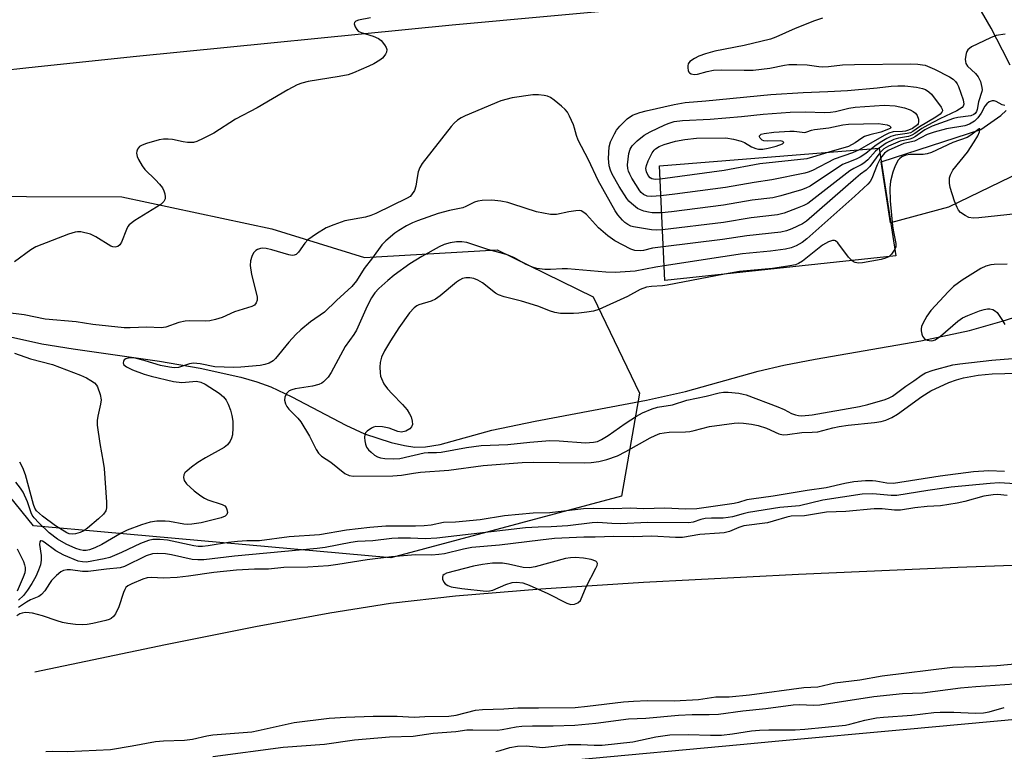
# Model space of a CAD drawing. Units: inches. Extents: x 1261760 to 1267760, y 473455 to 477455.
# Drawn here: x 1261894 to 1262140, y 475593 to 475776 of the extents above; entities that cross this region are included whole.
import ezdxf

# ---------------------------------------------------------------- set-up
doc = ezdxf.new("R2010")
doc.units = ezdxf.units.IN
doc.header["$MEASUREMENT"] = 0
for name, color, linetype in [('BLDG-Footprint', 5, 'Continuous'), ('HYDRO-Single Line Stream', 4, 'Continuous'), ('NTRL-Trees', 3, 'Continuous'), ('TRANS-Driveway', 251, 'Continuous'), ('TRANS-Road', 130, 'Continuous'), ('Undefined', 1, 'Continuous')]:
    doc.layers.add(name, color=color, linetype=linetype)

msp = doc.modelspace()

# ---------------------------------------------------------------- linework, layer by layer
at = {"layer": 'BLDG-Footprint', "elevation": 97.3}
msp.add_lwpolyline([(1262112.97, 475717.19), (1262055.11, 475711.06), (1262053.83, 475739.79), (1262108.8, 475744.2)], close=True, dxfattribs=at)
at = {"layer": 'HYDRO-Single Line Stream'}
for points in [[(1261891.27, 475696.91), (1261899.11, 475695.22), (1261906.96, 475693.94), (1261928.58, 475690.82), (1261938.77, 475689.1), (1261948.97, 475686.83), (1261952.93, 475685.67), (1261956.45, 475684.4), (1261961.7, 475681.92), (1261975.21, 475674.82), (1261979.92, 475672.66), (1261986.62, 475670.49), (1261989.94, 475669.71), (1261992.51, 475669.33), (1261995.19, 475669.37), (1261998.86, 475669.98), (1262011.83, 475673.56), (1262022.69, 475675.87), (1262050.53, 475681.07), (1262060.35, 475683.26), (1262078.55, 475688.35), (1262084.97, 475689.83), (1262092.8, 475691.36), (1262119.24, 475695.98), (1262131.47, 475698.55), (1262139.66, 475700.84), (1262150.44, 475704.27)], [(1261897.36, 475613.05), (1261930.08, 475619.93), (1261952.61, 475624.45), (1261971.25, 475627.88), (1261986.46, 475630.28), (1262002.7, 475632.13), (1262024.08, 475633.88), (1262049.83, 475635.5), (1262088.6, 475637.54), (1262128.54, 475639.29), (1262236.22, 475643.23), (1262277.01, 475645.25), (1262383.04, 475651.04), (1262424.74, 475653.03), (1262449.69, 475653.9), (1262474.96, 475654.52), (1262499.17, 475654.85)]]:
    msp.add_lwpolyline(points, dxfattribs=at)
at = {"layer": 'NTRL-Trees'}
msp.add_lwpolyline([(1261956.71, 475723.95), (1261979.96, 475716.79), (1262013.11, 475718.71), (1262037.19, 475706.96), (1262048.82, 475682.81), (1262044.28, 475657.02), (1261986.55, 475641.64), (1261908.33, 475648.63), (1261897.01, 475649.65), (1261875.7, 475675.83), (1261854.35, 475683.48), (1261787.5, 475667.46), (1261760.44, 475658.15), (1261760.44, 475730.41), (1261775.85, 475732.54), (1261919.15, 475732)], close=True, dxfattribs=at)
at = {"layer": 'TRANS-Driveway'}
for points in [[(1262141.6, 475764.92), (1262139.71, 475768.73), (1262136.87, 475774.2), (1262130.16, 475785.82), (1262150.43, 475787.28)], [(1262144.33, 475738.21), (1262126.17, 475729.43), (1262111.69, 475725.52), (1262109.33, 475740.79), (1262134.31, 475748.82), (1262139.27, 475752.35), (1262140.63, 475753.6)]]:
    msp.add_lwpolyline(points, dxfattribs=at)
at = {"layer": 'TRANS-Road'}
for points in [[(1262150.43, 475787.28), (1262130.16, 475785.82), (1262125.65, 475785.49), (1262100.87, 475783.6), (1262076.1, 475781.59), (1262051.35, 475779.48), (1262026.6, 475777.26), (1262001.86, 475774.94), (1261922.85, 475767.09), (1261898.21, 475764.54), (1261873.58, 475761.88), (1261848.96, 475759.11), (1261819.44, 475755.65), (1261789.93, 475752.03), (1261760.45, 475748.25), (1261760.45, 475770.39), (1261914.84, 475789.19), (1261949.38, 475793.15), (1261988.89, 475797.38), (1262013.6, 475799.88), (1262038.32, 475802.25), (1262082.84, 475806.22), (1262127.4, 475809.81), (1262171.98, 475813)], [(1262032.52, 475591.08), (1262073.98, 475594.88), (1262083.68, 475595.77), (1262114.84, 475598.63), (1262182.04, 475604.79), (1262224.74, 475607.54), (1262227.35, 475607.75), (1262239.58, 475608.73), (1262254.43, 475609.83), (1262269.28, 475610.86), (1262284.14, 475611.81), (1262299, 475612.68), (1262302.24, 475612.85), (1262333.1, 475614.97), (1262353.39, 475616.36), (1262373.69, 475617.53), (1262376.88, 475617.68), (1262394.01, 475618.49), (1262394.53, 475618.51), (1262414.33, 475619.23), (1262434.66, 475619.76), (1262454.99, 475620.08), (1262475.33, 475620.17), (1262495.66, 475620.06)]]:
    msp.add_lwpolyline(points, dxfattribs=at)
at = {"layer": 'Undefined'}
for points, elevation in [([(1262094.66, 475776.7), (1262092.61, 475776.04), (1262087.75, 475774.12), (1262082.94, 475771.95), (1262081.61, 475771.45), (1262074.97, 475769.86), (1262067.65, 475768.45), (1262065.29, 475767.79), (1262063.64, 475767.18), (1262062.59, 475766.66), (1262061.44, 475765.86), (1262060.97, 475765.26), (1262060.86, 475764.81), (1262060.86, 475764.32), (1262060.99, 475763.59), (1262061.18, 475763.18), (1262061.32, 475763.01), (1262061.73, 475762.76), (1262062.5, 475762.62), (1262063.31, 475762.72), (1262065.74, 475763.41), (1262067.33, 475763.72), (1262069.34, 475763.81), (1262074.97, 475763.67), (1262077.29, 475763.7), (1262081.46, 475764.21), (1262085.08, 475765), (1262086.17, 475765.15), (1262088.17, 475765.14), (1262090.76, 475765.02), (1262093.67, 475764.62), (1262094.63, 475764.56), (1262096.1, 475764.64), (1262099.66, 475765.01), (1262102.64, 475765.13), (1262116.78, 475765.26), (1262118.53, 475765.22), (1262119.66, 475765.08), (1262120.35, 475764.92), (1262122.68, 475763.97), (1262126.45, 475762.08), (1262127.34, 475761.47), (1262127.96, 475760.88), (1262128.36, 475760.32), (1262128.72, 475759.6), (1262129.87, 475756.25), (1262130, 475755.16), (1262129.86, 475754.69), (1262129.59, 475754.35), (1262128.3, 475753.56), (1262124.03, 475751.53), (1262120.99, 475749.93), (1262119.51, 475749.07), (1262117.79, 475747.86), (1262117.03, 475747.42), (1262116.13, 475747.12), (1262113.64, 475746.71), (1262112.51, 475746.37), (1262110.57, 475745.44), (1262108.79, 475744.2)], 96), ([(1262140.34, 475772.72), (1262138.13, 475772.37), (1262136.66, 475771.81), (1262131.96, 475769.53), (1262131.03, 475768.78), (1262130.76, 475768.36), (1262130.58, 475767.84), (1262130.39, 475766.44), (1262130.4, 475765.89), (1262130.52, 475765.38), (1262130.97, 475764.7), (1262132.91, 475762.89), (1262133.61, 475762.05), (1262134.16, 475760.91), (1262134.57, 475759.34), (1262134.59, 475758.82), (1262134.51, 475758.33), (1262133.7, 475755.78), (1262133.33, 475753.87), (1262133.18, 475753.38), (1262132.86, 475752.89), (1262132.5, 475752.6), (1262131.79, 475752.31), (1262128.55, 475751.86), (1262127.43, 475751.6), (1262122.08, 475749.68), (1262120.28, 475748.79), (1262117.94, 475747.11), (1262117.2, 475746.69), (1262116.46, 475746.44), (1262114.09, 475745.93), (1262111.19, 475744.71), (1262109.99, 475743.98), (1262108.98, 475743.02)], 94), ([(1262054.36, 475728.02), (1262051.93, 475728), (1262051.07, 475728.13), (1262049.91, 475728.43), (1262049.07, 475728.72), (1262048.29, 475729.1), (1262046.75, 475730.29), (1262046.16, 475730.88), (1262045.61, 475731.57), (1262043.68, 475734.55), (1262041.94, 475737.69), (1262041.5, 475738.69), (1262041.21, 475739.72), (1262041, 475741.58), (1262041.17, 475744.51), (1262041.5, 475745.74), (1262042.5, 475747.75), (1262043.07, 475748.66), (1262043.87, 475749.7), (1262045.67, 475751.52), (1262047.07, 475752.43), (1262048.87, 475753.09), (1262050.45, 475753.52), (1262057.46, 475755.14), (1262060.19, 475755.61), (1262065.42, 475756), (1262081.72, 475757.6), (1262089.75, 475758.11), (1262095.92, 475758.34), (1262100.91, 475758.65), (1262108.34, 475759.31), (1262111.79, 475759.69), (1262113.49, 475759.78), (1262115.21, 475759.76), (1262118.18, 475759.42), (1262119.64, 475759.15), (1262120.41, 475758.87), (1262121.29, 475758.31), (1262121.9, 475757.7), (1262124.36, 475754.42), (1262124.58, 475753.96), (1262124.66, 475753.52), (1262124.53, 475753.18), (1262124.13, 475752.71), (1262122.98, 475751.91), (1262118.94, 475749.55), (1262117.21, 475748.33), (1262116.65, 475748.05), (1262115.86, 475747.82), (1262112.88, 475747.45), (1262111.71, 475747.1), (1262110.7, 475746.61), (1262109.48, 475745.88), (1262108.06, 475744.93), (1262106.92, 475744.05)], 98), ([(1262054.55, 475723.72), (1262052.93, 475723.67), (1262051.77, 475723.74), (1262047.29, 475724.47), (1262046.62, 475724.67), (1262045.86, 475725.07), (1262045.15, 475725.57), (1262044.5, 475726.16), (1262043.39, 475727.49), (1262042.74, 475728.47), (1262038.48, 475736.08), (1262035.98, 475741.22), (1262033.43, 475746.15), (1262032.99, 475747.33), (1262032.51, 475749.22), (1262032.23, 475750.06), (1262031.3, 475752.22), (1262030.72, 475753.23), (1262030.14, 475753.88), (1262029.27, 475754.68), (1262027.46, 475756.22), (1262026.51, 475756.88), (1262025.74, 475757.18), (1262024.92, 475757.34), (1262023.52, 475757.5), (1262022.1, 475757.53), (1262016.87, 475756.8), (1262014.09, 475755.99), (1262005.15, 475752.31), (1262004.11, 475751.8), (1262003.19, 475751.16), (1262002.36, 475750.41), (1262001.62, 475749.6), (1261994.33, 475740.35), (1261993.77, 475739.35), (1261993.39, 475738.28), (1261993.09, 475736.87), (1261992.75, 475734.65), (1261992.44, 475733.6), (1261991.72, 475732.48), (1261991.33, 475732.11), (1261990.62, 475731.63), (1261982.76, 475727.83), (1261981.52, 475727.3), (1261980.17, 475726.94), (1261975, 475725.95), (1261972.23, 475725), (1261970.34, 475724.22), (1261967.86, 475722.7), (1261965.72, 475721.21), (1261964.96, 475720.39), (1261963.41, 475718.11), (1261962.79, 475717.58), (1261962.32, 475717.37), (1261961.8, 475717.34), (1261960.98, 475717.48), (1261956.71, 475718.77), (1261955.27, 475719.1), (1261954.4, 475719.14), (1261953.86, 475719.08), (1261953.13, 475718.84), (1261952.7, 475718.59), (1261952.16, 475717.99), (1261951.73, 475717.07), (1261951.4, 475715.94), (1261951.28, 475714.79), (1261951.66, 475712.56), (1261953.05, 475706.94), (1261953.07, 475706.13), (1261952.82, 475705.44), (1261952.36, 475704.88), (1261951.69, 475704.51), (1261947.4, 475703.22), (1261944.26, 475701.77), (1261942.61, 475701.26), (1261941.19, 475700.96), (1261940.04, 475700.83), (1261936.17, 475700.97), (1261935.02, 475700.91), (1261933.44, 475700.54), (1261930.14, 475699.39), (1261929.02, 475699.18), (1261925.39, 475699.36), (1261921.22, 475699.21), (1261919.71, 475699.22), (1261911.89, 475700.07), (1261907.72, 475700.71), (1261899.93, 475701.41), (1261894.66, 475702.47), (1261885.74, 475703.58)], 96), ([(1262140.29, 475754.84), (1262139.66, 475755.05), (1262138.14, 475755.9), (1262137.63, 475756.03), (1262137.13, 475756), (1262136.4, 475755.74), (1262135.75, 475755.3), (1262135.32, 475754.73), (1262134.36, 475752.93), (1262133.51, 475751.76), (1262132.67, 475750.96), (1262131.41, 475750.19), (1262130.29, 475749.79), (1262125.71, 475749), (1262122.55, 475748.17), (1262120.86, 475747.64), (1262117.67, 475745.93), (1262115.02, 475745.35), (1262111.09, 475743.6), (1262110.13, 475742.94), (1262109.19, 475741.67)], 92), ([(1262054.17, 475732.25), (1262051.84, 475732.08), (1262050.74, 475732.19), (1262049.8, 475732.59), (1262049.23, 475733.06), (1262048.88, 475733.46), (1262046.9, 475736.65), (1262046.34, 475737.66), (1262046.03, 475738.41), (1262045.87, 475739.11), (1262045.83, 475739.97), (1262046.09, 475742.87), (1262046.42, 475743.91), (1262046.98, 475744.8), (1262048.21, 475745.98), (1262050, 475747.42), (1262051.49, 475748.28), (1262055.15, 475750.04), (1262056.19, 475750.46), (1262057.49, 475750.86), (1262059.55, 475751.12), (1262066.53, 475751.42), (1262074.38, 475752.09), (1262079.79, 475752.67), (1262086.52, 475753.18), (1262090.33, 475753.28), (1262095.16, 475753.13), (1262096.61, 475753.17), (1262097.86, 475753.36), (1262101.19, 475754.18), (1262102.83, 475754.47), (1262110.07, 475754.96), (1262112.79, 475754.81), (1262115.17, 475754.26), (1262116.57, 475753.75), (1262117.36, 475753.35), (1262117.92, 475752.92), (1262118.37, 475752.33), (1262118.66, 475751.41), (1262118.7, 475750.77), (1262118.61, 475750.27), (1262118.44, 475750.01), (1262117.14, 475749.13), (1262116.2, 475748.67), (1262115.45, 475748.44), (1262114.67, 475748.33), (1262112.36, 475748.23), (1262111.27, 475747.96), (1262110.07, 475747.38), (1262105.6, 475744.77), (1262103.79, 475743.79)], 100), ([(1262053.98, 475736.42), (1262052.72, 475736.36), (1262051.9, 475736.5), (1262051.44, 475736.75), (1262050.93, 475737.32), (1262050.51, 475738.28), (1262050.41, 475739.05), (1262050.54, 475739.88), (1262050.94, 475741.01), (1262051.97, 475743.03), (1262052.44, 475743.69), (1262052.82, 475744.05), (1262053.73, 475744.6), (1262054.98, 475745.14), (1262057.84, 475745.97), (1262060.16, 475746.36), (1262063.08, 475746.69), (1262070.38, 475746.77), (1262072.34, 475746.44), (1262074.25, 475745.94), (1262075.05, 475745.58), (1262076.85, 475744.54), (1262077.92, 475744.1), (1262078.62, 475743.95), (1262079.67, 475743.94), (1262081.02, 475744.14), (1262083.05, 475744.71), (1262084.61, 475745.26), (1262084.97, 475745.56), (1262084.71, 475745.86), (1262084.06, 475746.05), (1262080.75, 475745.91), (1262079.94, 475746), (1262079.48, 475746.17), (1262079, 475746.67), (1262078.86, 475747.05), (1262078.87, 475747.24), (1262078.99, 475747.46), (1262079.28, 475747.67), (1262080.04, 475747.89), (1262082.42, 475748.16), (1262086.44, 475748.45), (1262087.52, 475748.41), (1262090.17, 475748.14), (1262090.69, 475748.24), (1262091.84, 475748.68), (1262092.63, 475748.89), (1262096.17, 475749.3), (1262099.73, 475750.04), (1262101.1, 475750.19), (1262108.62, 475750.34), (1262110.82, 475750.03), (1262111.43, 475749.75), (1262111.72, 475749.41), (1262111.68, 475749.22), (1262111.56, 475749.13), (1262109.23, 475748.2), (1262106.47, 475747.54), (1262105.14, 475747.08), (1262104.45, 475746.68), (1262102.81, 475745.52), (1262101.11, 475744.63), (1262096.21, 475743.19)], 102), ([(1262143.11, 475727.77), (1262133.79, 475726.74), (1262132.35, 475726.66), (1262131.28, 475726.82), (1262130.32, 475727.3), (1262129.22, 475728.1), (1262128.7, 475728.69), (1262128.32, 475729.36), (1262127.71, 475730.89), (1262126.61, 475734.3), (1262126.43, 475735.42), (1262126.46, 475736.77), (1262126.65, 475737.54), (1262127.28, 475738.71), (1262130.96, 475743.21), (1262132.62, 475745.76), (1262133.5, 475747.29), (1262133.95, 475748.27), (1262134.06, 475748.81), (1262134, 475748.98), (1262133.84, 475749), (1262131.75, 475747.42), (1262130.84, 475746.85), (1262127.29, 475745.56), (1262121.9, 475743.08), (1262120.87, 475742.78), (1262119.83, 475742.59), (1262116.59, 475742.58), (1262115.46, 475742.43), (1262114.47, 475742.03), (1262113.91, 475741.55), (1262113.59, 475741.16), (1262112.82, 475739.74), (1262112.23, 475738.15), (1262111.66, 475735.9), (1262111.49, 475734.14), (1262111.58, 475730.98), (1262112.19, 475724.72), (1262112.4, 475723.23), (1262113.01, 475720.33), (1262112.95, 475719.52), (1262112.71, 475718.89)], 90), ([(1262096.21, 475743.19), (1262092.16, 475741.89), (1262090.72, 475741.55), (1262078.92, 475740.26), (1262069.98, 475738.56), (1262053.98, 475736.42)], 102), ([(1262103.79, 475743.79), (1262102.12, 475743.03), (1262097.57, 475741.45), (1262092.09, 475738.63), (1262091.03, 475738.17), (1262090.17, 475737.92), (1262081.95, 475736.23), (1262077.52, 475735.62), (1262070.33, 475734.3), (1262057.67, 475732.63), (1262054.17, 475732.25)], 100), ([(1262106.92, 475744.05), (1262105.47, 475742.87), (1262104.06, 475741.94), (1262103.08, 475741.44), (1262100.71, 475740.55), (1262099.67, 475740.06), (1262091.51, 475734.7), (1262090.47, 475734.16), (1262089.35, 475733.77), (1262084.22, 475732.26), (1262082.21, 475731.77), (1262077, 475731.14), (1262069.79, 475729.91), (1262056.77, 475728.25), (1262054.36, 475728.02)], 98), ([(1262108.79, 475744.2), (1262107.94, 475743.39), (1262106.01, 475741.28), (1262104.97, 475740.4), (1262104.29, 475739.97), (1262102.45, 475739.12), (1262101.46, 475738.5), (1262090.92, 475730.36), (1262089.91, 475729.79), (1262088.3, 475729.14), (1262085.03, 475727.92), (1262083.39, 475727.48), (1262076.78, 475726.72), (1262069.85, 475725.61), (1262054.55, 475723.72)], 96), ([(1262108.98, 475743.02), (1262106.47, 475739.58), (1262105.59, 475738.64), (1262104.17, 475737.64), (1262103, 475736.71), (1262090.58, 475725.89), (1262089.59, 475725.25), (1262086.96, 475724), (1262085.62, 475723.46), (1262084.23, 475723.16), (1262075.67, 475722.22), (1262069.62, 475721.28), (1262054.74, 475719.47)], 94), ([(1262109.19, 475741.67), (1262108.33, 475740.01), (1262106.97, 475736.55), (1262106.57, 475735.85), (1262106.01, 475735.18), (1262102.74, 475732.16), (1262090.69, 475721.48), (1262089.52, 475720.59), (1262088.04, 475719.76), (1262086.74, 475719.21), (1262085.34, 475718.91), (1262081.6, 475718.42), (1262074.59, 475717.75), (1262069.67, 475716.95), (1262054.95, 475714.76)], 92), ([(1262054.95, 475714.76), (1262052.88, 475714.42), (1262047.74, 475713.38), (1262042.69, 475713.07), (1262040.39, 475713.14), (1262030.72, 475713.94), (1262029.39, 475713.96), (1262026.51, 475713.79), (1262025.07, 475713.81), (1262023.09, 475714.07), (1262022, 475714.36), (1262020.25, 475715.18), (1262017.5, 475716.72), (1262015.94, 475717.4), (1262014.84, 475717.76), (1262010.82, 475718.81), (1262005.56, 475720.57), (1262004.26, 475720.74), (1262002.93, 475720.7), (1262001.35, 475720.49), (1261999.85, 475720.1), (1261998.58, 475719.49), (1261994.31, 475717.07), (1261991.26, 475715.19), (1261987.37, 475712.36), (1261985.74, 475711.05), (1261983.5, 475709.06), (1261982.51, 475707.95), (1261981.67, 475706.73), (1261980.61, 475704.59), (1261977.93, 475698.58), (1261977.28, 475697.55), (1261975.07, 475694.56), (1261971.61, 475688.02), (1261970.8, 475686.84), (1261969.65, 475685.66), (1261969.21, 475685.35), (1261968.49, 475685.01), (1261966.91, 475684.59), (1261962.58, 475683.92), (1261961.76, 475683.71), (1261961.07, 475683.39), (1261960.37, 475682.76), (1261959.96, 475681.86), (1261959.92, 475681.13), (1261960.17, 475680.14), (1261960.5, 475679.48), (1261960.95, 475678.84), (1261963.25, 475676.6), (1261963.96, 475675.66), (1261966.12, 475672.11), (1261967.8, 475668.75), (1261968.39, 475667.8), (1261969.15, 475667.11), (1261971.51, 475665.54), (1261974.98, 475662.75), (1261976.1, 475662.2), (1261977.19, 475662.03), (1261987.02, 475662.12), (1261989.21, 475662.31), (1261992.22, 475662.83), (1261993.92, 475663.04), (1262001.08, 475663.56), (1262009.63, 475664.75), (1262019.39, 475665.46), (1262022.29, 475665.57), (1262035, 475665.43), (1262036.69, 475665.51), (1262038.65, 475665.73), (1262040.58, 475666.2), (1262043.28, 475667.18), (1262045.41, 475668.26), (1262051.44, 475671.67), (1262052.7, 475672.28), (1262053.92, 475672.71), (1262054.97, 475672.94), (1262056.23, 475673.08), (1262060.28, 475673.16), (1262061.42, 475673.25), (1262062.49, 475673.47), (1262066.31, 475674.52), (1262072.51, 475675.31), (1262073.69, 475675.4), (1262074.84, 475675.36), (1262076.82, 475675.09), (1262078.51, 475674.75), (1262080.63, 475674.09), (1262083.67, 475672.66), (1262084.75, 475672.44), (1262085.89, 475672.47), (1262089.41, 475673), (1262092, 475673.06), (1262093.44, 475673.2), (1262097.25, 475674.18), (1262098.82, 475674.5), (1262101.02, 475674.8), (1262107.63, 475675.48), (1262109.28, 475675.75), (1262110.45, 475676.08), (1262112.01, 475676.77), (1262113.43, 475677.61), (1262119.54, 475682), (1262121.78, 475683.4), (1262126.25, 475685.51), (1262128.21, 475686.19), (1262129.91, 475686.67), (1262133.59, 475687.33), (1262137.13, 475687.7), (1262146.73, 475687.91)], 92), ([(1262101.93, 475716.02), (1262101.15, 475716.9), (1262098.45, 475720.5), (1262097.86, 475721), (1262097.64, 475721.09), (1262097.17, 475721.09), (1262096.15, 475720.75), (1262094.6, 475719.93), (1262089.64, 475715.91), (1262088.65, 475715.32), (1262087.85, 475715.01), (1262086.43, 475714.71), (1262082.08, 475714.05), (1262073.8, 475713.34), (1262070.11, 475712.65)], 90), ([(1262112.71, 475718.89), (1262111.92, 475717.63), (1262111.2, 475717.01)], 90), ([(1262111.2, 475717.01), (1262110.41, 475716.62), (1262109.34, 475716.29), (1262104.66, 475715.45), (1262103.63, 475715.42), (1262102.84, 475715.53), (1262102.36, 475715.71), (1262101.93, 475716.02)], 90), ([(1262140.91, 475715.16), (1262137.63, 475715.07), (1262136.79, 475714.98), (1262135.55, 475714.64), (1262134.29, 475714.02), (1262129.64, 475711.13), (1262127.41, 475709.51), (1262126.17, 475708.3), (1262121.78, 475703.54), (1262120.75, 475702.12), (1262119.76, 475700.3), (1262119.43, 475699.5), (1262119.3, 475698.95), (1262119.3, 475698.41), (1262119.48, 475697.59), (1262119.69, 475697.09), (1262120.21, 475696.45), (1262120.85, 475696.1), (1262121.86, 475695.96), (1262122.36, 475696.02), (1262122.85, 475696.18), (1262124.2, 475697.1), (1262128.54, 475700.83), (1262129.69, 475701.68), (1262130.99, 475702.3), (1262133.98, 475703.45), (1262135.1, 475703.79), (1262135.95, 475703.95), (1262136.5, 475703.97), (1262137.28, 475703.78), (1262137.98, 475703.39), (1262138.39, 475703), (1262139.58, 475701.31), (1262140.27, 475700.01)], 88), ([(1262070.11, 475712.65), (1262055.72, 475709.91), (1262054.56, 475709.74), (1262051.81, 475709.57), (1262050.54, 475709.36), (1262048.92, 475708.78), (1262045.8, 475707.05), (1262038.63, 475703.75), (1262037.26, 475703.39), (1262035.59, 475703.11), (1262033.62, 475702.85), (1262032.24, 475702.78), (1262029.04, 475702.8), (1262027.61, 475703.04), (1262026.22, 475703.46), (1262023.6, 475704.53), (1262022.23, 475704.99), (1262019.22, 475705.88), (1262014.86, 475707), (1262013.5, 475707.49), (1262012.75, 475707.88), (1262009.47, 475710.48), (1262008.32, 475711.16), (1262007.32, 475711.53), (1262006.29, 475711.74), (1262005.29, 475711.76), (1262004.47, 475711.56), (1262003.72, 475711.13), (1262003, 475710.6), (1261998.86, 475707.21), (1261997.68, 475706.34), (1261996.65, 475705.85), (1261993.49, 475704.99), (1261993.02, 475704.74), (1261992.34, 475704.23), (1261991.22, 475702.94), (1261988.53, 475699.17), (1261986.43, 475695.95), (1261984.9, 475693.43), (1261984.16, 475691.89), (1261983.82, 475690.56), (1261983.76, 475689.39), (1261983.82, 475687.93), (1261983.96, 475687.07), (1261984.15, 475686.52), (1261984.8, 475685.19), (1261985.64, 475683.97), (1261986.83, 475682.67), (1261989.47, 475680.02), (1261990.59, 475678.69), (1261991.21, 475677.7), (1261991.58, 475676.91), (1261991.9, 475675.83), (1261991.93, 475675.04), (1261991.72, 475674.43), (1261991.26, 475673.9), (1261990.29, 475673.37), (1261989.21, 475673.11), (1261988.28, 475673.25), (1261986.11, 475674.1), (1261984.41, 475674.41), (1261982.72, 475674.47), (1261982.19, 475674.35), (1261981.68, 475674.12), (1261980.56, 475673.33), (1261980.21, 475672.95), (1261980.01, 475672.5), (1261979.94, 475671.73), (1261980, 475670.92), (1261980.15, 475670.1), (1261980.43, 475669.35), (1261980.93, 475668.68), (1261981.55, 475668.08), (1261982.45, 475667.36), (1261983.19, 475666.93), (1261983.96, 475666.68), (1261985.05, 475666.49), (1261987.1, 475666.38), (1261988.73, 475666.53), (1261994.83, 475667.9), (1261995.84, 475668), (1261997.96, 475668), (1261999.11, 475668.09), (1262005.45, 475669.22), (1262009.15, 475669.77), (1262015.82, 475669.97), (1262021.31, 475670.57), (1262026.35, 475670.99), (1262028.7, 475670.95), (1262035.23, 475670.45), (1262037.27, 475670.55), (1262038.24, 475670.77), (1262039.31, 475671.23), (1262040.94, 475672.25), (1262045.23, 475675.27), (1262048.07, 475677.11), (1262049.57, 475677.91), (1262051.95, 475678.91), (1262053.31, 475679.33), (1262057.09, 475679.94), (1262060.63, 475681.1), (1262065.53, 475682.1), (1262068.77, 475682.94), (1262069.82, 475683.1), (1262070.99, 475683.08), (1262073.63, 475682.83), (1262074.79, 475682.63), (1262075.5, 475682.43), (1262083.46, 475679.43), (1262085.01, 475678.76), (1262086.9, 475677.74), (1262087.83, 475677.39), (1262088.64, 475677.25), (1262089.47, 475677.21), (1262092.03, 475677.45), (1262103.9, 475679.5), (1262106.02, 475680.02), (1262110.3, 475681.27), (1262111.33, 475681.67), (1262112.15, 475682.13), (1262115.5, 475684.58), (1262117.51, 475685.93), (1262119.55, 475687.42), (1262120.46, 475687.97), (1262122.34, 475688.64), (1262127.27, 475689.9), (1262129.05, 475690.2), (1262137.04, 475691.1), (1262144.31, 475691.67)], 90), ([(1261892.28, 475692.88), (1261896.28, 475691.4), (1261901.77, 475690.05), (1261908.82, 475687.33), (1261910.27, 475686.69), (1261911.41, 475686.05), (1261912.26, 475685.43), (1261912.79, 475684.87), (1261913.07, 475684.4), (1261913.71, 475682.53), (1261913.94, 475681.15), (1261913.81, 475680.08), (1261913.12, 475677.09), (1261912.99, 475675.97), (1261912.99, 475674.83), (1261913.61, 475670.23), (1261914.47, 475665.61), (1261914.7, 475664.01), (1261915.34, 475655.56), (1261915.33, 475654.13), (1261915.11, 475653.4), (1261914.52, 475652.55), (1261913.28, 475651.38), (1261910.53, 475649.03), (1261909.64, 475648.42), (1261908.68, 475647.94), (1261907.57, 475647.61), (1261906.74, 475647.53), (1261905.96, 475647.67), (1261905.39, 475647.9), (1261902.5, 475649.64), (1261899.28, 475652.04), (1261897.79, 475653.42), (1261897.38, 475654.03), (1261897.01, 475654.96), (1261895.02, 475662.43), (1261894.33, 475664.13), (1261893.56, 475665.61)], 96)]:
    msp.add_lwpolyline(points, dxfattribs=dict(at, elevation=elevation))
at = {"layer": 'Undefined', "elevation": 86}
msp.add_lwpolyline([(1262032.66, 475641.68), (1262031.54, 475641.63), (1262030.22, 475641.43), (1262022.7, 475639.37), (1262021.26, 475639.13), (1262019.66, 475639.23), (1262016.01, 475640.06), (1262014.47, 475640.29), (1262012, 475640.25), (1262009.49, 475639.97), (1262007.22, 475639.5), (1262000.42, 475637.8), (1261999.84, 475637.49), (1261999.58, 475637.2), (1261999.46, 475636.76), (1261999.49, 475636.26), (1261999.76, 475635.52), (1262000.1, 475635.12), (1262000.77, 475634.66), (1262001.6, 475634.38), (1262004.28, 475633.92), (1262010.4, 475633.27), (1262011.26, 475633.32), (1262012.09, 475633.54), (1262015.35, 475634.95), (1262016.9, 475635.46), (1262017.96, 475635.55), (1262019.56, 475635.37), (1262021.2, 475634.79), (1262025.8, 475632.68), (1262030.57, 475630.27), (1262031.61, 475629.95), (1262032.5, 475629.98), (1262033.36, 475630.33), (1262034.04, 475630.94), (1262035.4, 475634.39), (1262037.87, 475639), (1262038.17, 475639.73), (1262038.25, 475640.17), (1262038.13, 475640.52), (1262037.82, 475640.78), (1262036.7, 475641.24), (1262034.76, 475641.54)], close=True, dxfattribs=at)
at = {"layer": 'Undefined'}
for points in [[(1261981.45, 475776.83, 98), (1261978.41, 475776.24, 98), (1261977.71, 475775.96, 98), (1261977.42, 475775.68, 98), (1261977.36, 475775.27, 98), (1261977.56, 475774.55, 98), (1261977.97, 475773.85, 98), (1261978.36, 475773.5, 98), (1261979.06, 475773.15, 98), (1261982.06, 475772.2, 98), (1261983.41, 475771.64, 98), (1261984.09, 475771.16, 98), (1261984.95, 475770.08, 98), (1261985.34, 475769.38, 98), (1261985.49, 475768.9, 98), (1261985.42, 475768.2, 98), (1261985.21, 475767.75, 98), (1261984.76, 475767.11, 98), (1261984.39, 475766.71, 98), (1261983.73, 475766.2, 98), (1261982.26, 475765.32, 98), (1261980.97, 475764.67, 98), (1261977.2, 475763.07, 98), (1261975.83, 475762.57, 98), (1261973.6, 475762.1, 98), (1261965.85, 475760.88, 98), (1261964.26, 475760.49, 98), (1261963.03, 475760.02, 98), (1261960.72, 475758.79, 98), (1261953.07, 475754.25, 98), (1261947.64, 475751.45, 98), (1261942.19, 475747.94, 98), (1261939.53, 475746.57, 98), (1261937.91, 475745.85, 98), (1261937.07, 475745.64, 98), (1261935.63, 475745.62, 98), (1261934.51, 475745.77, 98), (1261931.83, 475746.34, 98), (1261930.72, 475746.46, 98), (1261929.61, 475746.45, 98), (1261928.47, 475746.23, 98), (1261925.36, 475745.31, 98), (1261924.26, 475744.94, 98), (1261923.54, 475744.56, 98), (1261923.08, 475743.96, 98), (1261922.92, 475743.45, 98), (1261922.86, 475742.92, 98), (1261923.01, 475742.11, 98), (1261923.36, 475741.31, 98), (1261924.24, 475739.76, 98), (1261924.91, 475738.8, 98), (1261927.58, 475736.29, 98), (1261928.6, 475735.18, 98), (1261929.32, 475734.23, 98), (1261929.68, 475733.49, 98), (1261929.9, 475732.73, 98), (1261930.01, 475731.96, 98), (1261929.98, 475731.48, 98), (1261929.7, 475730.84, 98), (1261928.89, 475730.11, 98), (1261922.38, 475726.05, 98), (1261920.99, 475724.99, 98), (1261920.65, 475724.56, 98), (1261920.28, 475723.83, 98), (1261919.08, 475720.65, 98), (1261918.67, 475719.99, 98), (1261918.15, 475719.53, 98), (1261917.44, 475719.39, 98), (1261916.92, 475719.47, 98), (1261916.4, 475719.67, 98), (1261912.6, 475722, 98), (1261911.29, 475722.61, 98), (1261908.85, 475723.22, 98), (1261908.04, 475723.27, 98), (1261907.48, 475723.18, 98), (1261905.82, 475722.64, 98), (1261897.59, 475719.46, 98), (1261896.34, 475718.69, 98), (1261892.28, 475715.69, 98)], [(1262054.74, 475719.47, 94), (1262052.01, 475719.14, 94), (1262049.8, 475718.59, 94), (1262048.95, 475718.47, 94), (1262047.65, 475718.58, 94), (1262046.59, 475718.93, 94), (1262042.65, 475721.01, 94), (1262040.83, 475722.2, 94), (1262038.54, 475724.25, 94), (1262035.54, 475727.56, 94), (1262034.89, 475728.1, 94), (1262034.17, 475728.47, 94), (1262033.65, 475728.56, 94), (1262032.81, 475728.52, 94), (1262031.09, 475728.25, 94), (1262027.99, 475727.61, 94), (1262026.54, 475727.59, 94), (1262023.02, 475728.22, 94), (1262017.09, 475730.18, 94), (1262015.78, 475730.55, 94), (1262014.03, 475730.9, 94), (1262012.56, 475731.12, 94), (1262011.69, 475731.16, 94), (1262009.39, 475731.05, 94), (1262008.27, 475730.89, 94), (1262007.5, 475730.64, 94), (1262005.31, 475729.56, 94), (1262004.53, 475729.26, 94), (1262001.19, 475728.55, 94), (1261998.39, 475727.83, 94), (1261993.19, 475726, 94), (1261991.96, 475725.5, 94), (1261990.47, 475724.76, 94), (1261988.49, 475723.61, 94), (1261987.54, 475722.91, 94), (1261985.27, 475720.99, 94), (1261984.28, 475719.94, 94), (1261981.94, 475716.72, 94), (1261979.83, 475714.07, 94), (1261977.95, 475711, 94), (1261976.75, 475709.52, 94), (1261972.95, 475706.07, 94), (1261969.93, 475703.13, 94), (1261966.39, 475700.73, 94), (1261963.96, 475698.72, 94), (1261962.73, 475697.5, 94), (1261961, 475695.58, 94), (1261957.67, 475691.53, 94), (1261957.02, 475690.96, 94), (1261956.01, 475690.38, 94), (1261954.92, 475689.99, 94), (1261953.81, 475689.81, 94), (1261948.91, 475689.38, 94), (1261947.14, 475689.3, 94), (1261942.43, 475689.47, 94), (1261938.78, 475690.23, 94), (1261937.07, 475690.39, 94), (1261936.13, 475690.22, 94), (1261933.37, 475689.28, 94), (1261932.25, 475689.18, 94), (1261931.11, 475689.33, 94), (1261928.82, 475689.8, 94), (1261925.03, 475690.92, 94), (1261922.09, 475691.67, 94), (1261921.01, 475691.72, 94), (1261920.12, 475691.43, 94), (1261919.77, 475691.15, 94), (1261919.55, 475690.8, 94), (1261919.48, 475690.42, 94), (1261919.6, 475690.04, 94), (1261920.34, 475689.41, 94), (1261921.84, 475688.67, 94), (1261924.78, 475687.62, 94), (1261926.47, 475687.11, 94), (1261932.08, 475685.74, 94), (1261934.15, 475685.55, 94), (1261937.86, 475685.82, 94), (1261938.91, 475685.64, 94), (1261940.05, 475685.08, 94), (1261943.52, 475682.85, 94), (1261944.59, 475681.94, 94), (1261945.3, 475681.09, 94), (1261945.8, 475680.13, 94), (1261946.37, 475678.57, 94), (1261946.71, 475677.22, 94), (1261946.92, 475675.84, 94), (1261946.97, 475674.14, 94), (1261946.85, 475672.44, 94), (1261946.64, 475671.62, 94), (1261946.27, 475670.84, 94), (1261945.6, 475669.91, 94), (1261944.76, 475669.24, 94), (1261940.14, 475666.68, 94), (1261938.2, 475665.47, 94), (1261936.59, 475664.33, 94), (1261935.51, 475663.44, 94), (1261934.96, 475662.87, 94), (1261934.7, 475662.44, 94), (1261934.6, 475661.72, 94), (1261934.77, 475660.99, 94), (1261935.38, 475660.13, 94), (1261937.24, 475658.4, 94), (1261938.89, 475657.16, 94), (1261939.89, 475656.53, 94), (1261940.68, 475656.15, 94), (1261944.24, 475654.99, 94), (1261944.91, 475654.61, 94), (1261945.24, 475654.23, 94), (1261945.45, 475653.74, 94), (1261945.58, 475652.97, 94), (1261945.48, 475652.5, 94), (1261945.03, 475652.02, 94), (1261944.06, 475651.62, 94), (1261939.03, 475650.37, 94), (1261936.71, 475650.02, 94), (1261935.52, 475649.95, 94), (1261934.67, 475650.01, 94), (1261931.1, 475650.68, 94), (1261930.01, 475650.82, 94), (1261927.94, 475650.8, 94), (1261926.21, 475650.54, 94), (1261924.06, 475649.88, 94), (1261920.47, 475648.55, 94), (1261918.98, 475647.76, 94), (1261914.13, 475644.93, 94), (1261912.35, 475644.12, 94), (1261911.03, 475643.64, 94), (1261910.23, 475643.47, 94), (1261909.5, 475643.46, 94), (1261908.74, 475643.59, 94), (1261907.64, 475643.99, 94), (1261905.22, 475645.05, 94), (1261903, 475646.28, 94), (1261900.95, 475647.89, 94), (1261898.38, 475650.36, 94), (1261897.17, 475651.66, 94), (1261896.73, 475652.32, 94), (1261896.44, 475652.92, 94), (1261895.5, 475655.6, 94), (1261894.4, 475658.04, 94), (1261893.78, 475659.04, 94), (1261892.56, 475660.59, 94)], [(1262140.19, 475663.21, 92), (1262136.32, 475663.39, 92), (1262132.43, 475663.12, 92), (1262124.08, 475662.07, 92), (1262112.4, 475660.24, 92), (1262110.72, 475660.3, 92), (1262107.97, 475660.83, 92), (1262107.13, 475660.92, 92), (1262105.36, 475660.87, 92), (1262102.45, 475660.61, 92), (1262100.18, 475660.26, 92), (1262095.56, 475659.12, 92), (1262090.8, 475658.46, 92), (1262082.26, 475657.03, 92), (1262076.85, 475656.34, 92), (1262075.69, 475656.11, 92), (1262073.59, 475655.46, 92), (1262072.54, 475655.22, 92), (1262063.15, 475653.9, 92), (1262060.29, 475653.82, 92), (1262055.11, 475654.06, 92), (1262049.82, 475653.89, 92), (1262046.42, 475654.08, 92), (1262042.36, 475653.86, 92), (1262037.34, 475654, 92), (1262034.8, 475653.93, 92), (1262026.33, 475652.89, 92), (1262022.14, 475652.82, 92), (1262014.96, 475652.16, 92), (1262008.92, 475651.14, 92), (1262002.72, 475650.51, 92), (1261999.71, 475650.44, 92), (1261996.61, 475649.83, 92), (1261994.86, 475649.63, 92), (1261992.72, 475649.51, 92), (1261985.27, 475649.53, 92), (1261981.28, 475649.2, 92), (1261975.45, 475648.51, 92), (1261968.69, 475647.37, 92), (1261961.06, 475646.84, 92), (1261953.64, 475645.9, 92), (1261950.45, 475645.9, 92), (1261948.11, 475645.72, 92), (1261945.88, 475645.45, 92), (1261940.81, 475644.61, 92), (1261939.39, 475644.47, 92), (1261938.24, 475644.49, 92), (1261937.14, 475644.64, 92), (1261930.62, 475646.08, 92), (1261928.63, 475646.21, 92), (1261926.92, 475646.17, 92), (1261925.8, 475645.92, 92), (1261923.86, 475645.21, 92), (1261919.05, 475642.95, 92), (1261916.12, 475641.72, 92), (1261914.75, 475641.37, 92), (1261910.32, 475640.57, 92), (1261909.28, 475640.58, 92), (1261908.2, 475640.81, 92), (1261904.58, 475642.26, 92), (1261902.63, 475643.38, 92), (1261899.69, 475645.58, 92), (1261899.27, 475645.81, 92), (1261898.91, 475645.91, 92), (1261898.77, 475645.88, 92), (1261898.6, 475645.63, 92), (1261898.53, 475644.98, 92), (1261898.92, 475642.17, 92), (1261898.92, 475641.02, 92), (1261898.76, 475639.9, 92), (1261898.28, 475638.53, 92), (1261897.57, 475636.92, 92), (1261896.61, 475635.16, 92), (1261895.53, 475633.49, 92), (1261894.49, 475632.15, 92), (1261893.26, 475631.04, 92)], [(1262142.88, 475660.16, 90), (1262138.89, 475660.36, 90), (1262136.6, 475660.27, 90), (1262126.86, 475659.29, 90), (1262121.04, 475658.49, 90), (1262113.2, 475657.26, 90), (1262111.83, 475657.25, 90), (1262107.26, 475657.62, 90), (1262104.56, 475657.52, 90), (1262094.75, 475656.05, 90), (1262088.87, 475654.62, 90), (1262083.97, 475654.22, 90), (1262076.12, 475652.96, 90), (1262074.73, 475652.67, 90), (1262072.06, 475651.9, 90), (1262071.04, 475651.68, 90), (1262069.76, 475651.56, 90), (1262066.82, 475651.59, 90), (1262065.22, 475651.47, 90), (1262064.18, 475651.23, 90), (1262062.22, 475650.59, 90), (1262061.19, 475650.4, 90), (1262050.89, 475650.45, 90), (1262043.92, 475650.14, 90), (1262041.86, 475650.19, 90), (1262038.33, 475650.44, 90), (1262036.91, 475650.41, 90), (1262030.87, 475649.66, 90), (1262026.71, 475649.37, 90), (1262023.42, 475649.32, 90), (1262020.27, 475649.1, 90), (1261998.06, 475646.51, 90), (1261995.1, 475646.37, 90), (1261991.46, 475646.55, 90), (1261988.33, 475646.54, 90), (1261986.76, 475646.42, 90), (1261982.03, 475645.86, 90), (1261978.14, 475645.71, 90), (1261976.51, 475645.49, 90), (1261970.08, 475644.24, 90), (1261968.05, 475643.92, 90), (1261947.4, 475642.03, 90), (1261939.65, 475641.13, 90), (1261938.21, 475641.11, 90), (1261936.76, 475641.24, 90), (1261931.61, 475642.38, 90), (1261930.05, 475642.63, 90), (1261928.17, 475642.74, 90), (1261926.84, 475642.64, 90), (1261925.23, 475642.12, 90), (1261919.8, 475639.49, 90), (1261918.69, 475639.1, 90), (1261915.33, 475638.77, 90), (1261910.7, 475638.19, 90), (1261909.31, 475638.24, 90), (1261906.28, 475638.61, 90), (1261905.49, 475638.63, 90), (1261904.55, 475638.42, 90), (1261903.87, 475638.08, 90), (1261902.75, 475637.16, 90), (1261901.51, 475635.91, 90), (1261901.01, 475635.22, 90), (1261899.86, 475633.32, 90), (1261899.06, 475632.41, 90), (1261898.35, 475631.98, 90), (1261896.28, 475631.07, 90), (1261895.24, 475630.49, 90), (1261893.24, 475629.21, 90)], [(1262140.87, 475657.21, 88), (1262138.43, 475657.46, 88), (1262137.38, 475657.43, 88), (1262135.04, 475657.05, 88), (1262130.3, 475655.71, 88), (1262128.35, 475655.31, 88), (1262124.2, 475654.68, 88), (1262120.88, 475654.46, 88), (1262117.72, 475654.11, 88), (1262114.2, 475653.53, 88), (1262112.64, 475653.53, 88), (1262109.57, 475653.89, 88), (1262107.59, 475653.87, 88), (1262100.43, 475653.2, 88), (1262095.64, 475653.08, 88), (1262090.08, 475652.15, 88), (1262086.81, 475652.04, 88), (1262085.66, 475651.78, 88), (1262082.25, 475650.76, 88), (1262080.87, 475650.42, 88), (1262074.95, 475649.6, 88), (1262073.69, 475649.2, 88), (1262071.32, 475648.25, 88), (1262069.96, 475647.9, 88), (1262068.83, 475647.76, 88), (1262063.88, 475647.47, 88), (1262059.57, 475646.72, 88), (1262057.84, 475646.68, 88), (1262051.88, 475647.01, 88), (1262047.21, 475646.89, 88), (1262042.37, 475646.95, 88), (1262037.68, 475646.78, 88), (1262034.88, 475646.79, 88), (1262027.47, 475646.42, 88), (1262023.96, 475646.06, 88), (1262013.76, 475644.77, 88), (1262006.8, 475644.17, 88), (1262004.68, 475643.78, 88), (1261999.93, 475642.66, 88), (1261998.51, 475642.43, 88), (1261996.8, 475642.31, 88), (1261992.66, 475642.36, 88), (1261986.69, 475641.83, 88), (1261980.59, 475641.15, 88), (1261973.28, 475639.93, 88), (1261970.93, 475639.62, 88), (1261965.73, 475639.26, 88), (1261959.72, 475639.22, 88), (1261955.85, 475638.81, 88), (1261952.37, 475638.76, 88), (1261947.9, 475638.5, 88), (1261942.22, 475637.92, 88), (1261935.86, 475636.99, 88), (1261933, 475636.71, 88), (1261929.59, 475636.54, 88), (1261926.55, 475636.69, 88), (1261925.48, 475636.63, 88), (1261924.42, 475636.32, 88), (1261921.61, 475635.09, 88), (1261920.68, 475634.6, 88), (1261920.16, 475634.16, 88), (1261919.86, 475633.72, 88), (1261919.55, 475632.95, 88), (1261918.42, 475629.37, 88), (1261917.56, 475627.59, 88), (1261917.06, 475626.95, 88), (1261916.45, 475626.45, 88), (1261915.95, 475626.19, 88), (1261915.12, 475625.91, 88), (1261911.92, 475625.15, 88), (1261910.45, 475624.89, 88), (1261909.23, 475624.86, 88), (1261907.53, 475624.96, 88), (1261905.59, 475625.16, 88), (1261904.25, 475625.43, 88), (1261902.91, 475625.82, 88), (1261899.29, 475627.08, 88), (1261896.79, 475627.76, 88), (1261895.98, 475627.88, 88), (1261894.93, 475627.91, 88), (1261894.17, 475627.81, 88), (1261893.64, 475627.61, 88), (1261892.84, 475627.1, 88)], [(1261892.96, 475643.85, 94), (1261894.51, 475640.7, 94), (1261894.78, 475639.91, 94), (1261894.93, 475639.16, 94), (1261894.95, 475638.65, 94), (1261894.84, 475637.9, 94), (1261894.46, 475636.8, 94), (1261892.93, 475633.25, 94)], [(1261900.11, 475593.13, 88), (1261901.77, 475593.2, 88), (1261905.57, 475593.14, 88), (1261916.31, 475593.64, 88), (1261921.7, 475594.52, 88), (1261927.57, 475595.64, 88), (1261929.61, 475595.77, 88), (1261934.87, 475595.95, 88), (1261936.88, 475596.25, 88), (1261940.45, 475597.06, 88), (1261941.91, 475597.3, 88), (1261951.7, 475598.09, 88), (1261953.29, 475598.37, 88), (1261962.34, 475600.39, 88), (1261971.1, 475601.47, 88), (1261975.26, 475601.75, 88), (1261982.11, 475601.98, 88), (1261988.09, 475601.96, 88), (1261992.35, 475601.76, 88), (1261995.07, 475601.91, 88), (1262001.01, 475602, 88), (1262002.86, 475602.23, 88), (1262007.76, 475603.48, 88), (1262009.51, 475603.68, 88), (1262014.85, 475603.82, 88), (1262018.31, 475604.09, 88), (1262023.48, 475604.07, 88), (1262032.71, 475604.19, 88), (1262035.75, 475604.46, 88), (1262044.79, 475605.57, 88), (1262047.28, 475605.77, 88), (1262050.75, 475605.93, 88), (1262057.44, 475605.81, 88), (1262063.59, 475606.16, 88), (1262067.93, 475606.83, 88), (1262071.23, 475606.84, 88), (1262076.35, 475607.35, 88), (1262089.95, 475609.17, 88), (1262093.48, 475609.33, 88), (1262097.7, 475610.31, 88), (1262103.95, 475611.11, 88), (1262109.56, 475612.04, 88), (1262127.15, 475614.22, 88), (1262132.96, 475614.38, 88), (1262138.32, 475614.68, 88), (1262150.74, 475615.82, 88)], [(1261941.93, 475591.9, 90), (1261959.59, 475594.19, 90), (1261969.9, 475594.97, 90), (1261977.38, 475596.06, 90), (1261986.21, 475596.83, 90), (1261992.13, 475596.95, 90), (1261997.14, 475597.75, 90), (1262002.77, 475598.14, 90), (1262005.58, 475598.52, 90), (1262007.06, 475598.57, 90), (1262013.17, 475598.49, 90), (1262014.43, 475598.63, 90), (1262017.92, 475599.33, 90), (1262019.36, 475599.5, 90), (1262022.01, 475599.57, 90), (1262027.16, 475599.53, 90), (1262032.59, 475599.76, 90), (1262037.87, 475600.26, 90), (1262046.01, 475601.29, 90), (1262050.42, 475601.49, 90), (1262058.53, 475602.2, 90), (1262061.99, 475602.36, 90), (1262066.26, 475602.37, 90), (1262068.62, 475602.5, 90), (1262074.71, 475603.3, 90), (1262080.4, 475603.87, 90), (1262087.27, 475604.83, 90), (1262088.97, 475604.88, 90), (1262092.26, 475604.71, 90), (1262093.96, 475604.78, 90), (1262107.52, 475606.9, 90), (1262114.65, 475607.68, 90), (1262119.64, 475607.85, 90), (1262129.19, 475609.05, 90), (1262133.04, 475609.45, 90), (1262142.73, 475610.1, 90)], [(1262012.79, 475593.16, 92), (1262013.93, 475593.4, 92), (1262016.36, 475594.15, 92), (1262018.25, 475594.5, 92), (1262020.44, 475594.56, 92), (1262024.57, 475594.16, 92), (1262030.93, 475594.86, 92), (1262034.09, 475594.87, 92), (1262037.46, 475594.71, 92), (1262039.42, 475594.74, 92), (1262047.11, 475595.59, 92), (1262052.91, 475596.85, 92), (1262056.39, 475597.27, 92), (1262060.97, 475597.39, 92), (1262066.61, 475597.22, 92), (1262069.31, 475597.21, 92), (1262072.12, 475597.52, 92), (1262076.88, 475598.27, 92), (1262078.88, 475598.46, 92), (1262081.18, 475598.57, 92), (1262087.74, 475598.58, 92), (1262090.21, 475598.69, 92), (1262100.39, 475599.75, 92), (1262101.5, 475599.97, 92), (1262105.22, 475600.98, 92), (1262108.16, 475601.53, 92), (1262109.93, 475601.77, 92), (1262116.97, 475602.21, 92), (1262122.49, 475602.87, 92), (1262124.08, 475602.98, 92), (1262127.48, 475602.95, 92), (1262132.88, 475602.76, 92), (1262134.96, 475602.79, 92), (1262136.38, 475603.05, 92), (1262140.16, 475604.14, 92)]]:
    msp.add_polyline3d(points, dxfattribs=at)

doc.saveas('drawing.dxf')
